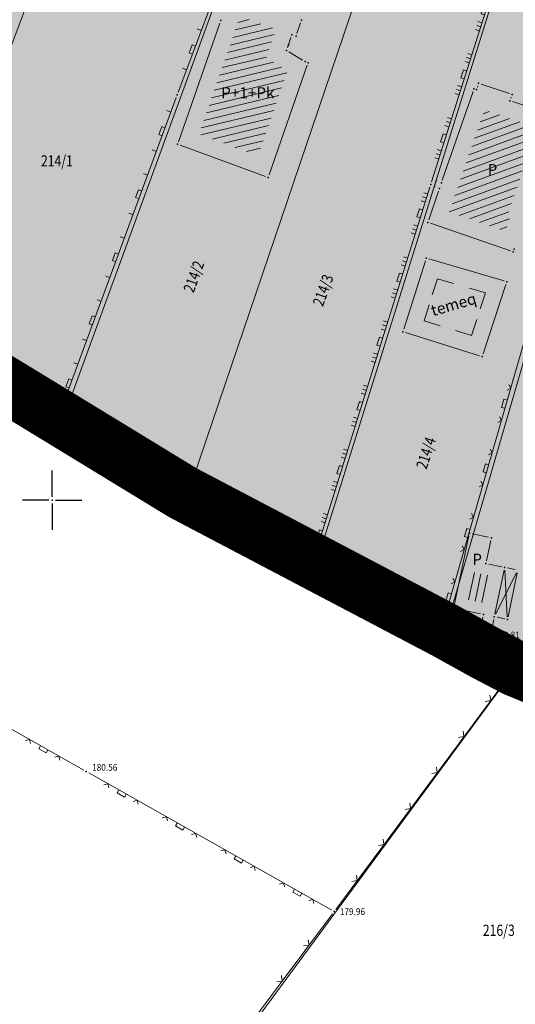
# Model space of a CAD drawing. Units: millimetres. Extents: x 24 to 7528199, y 13 to 4821752.
# Drawn here: x 7526797 to 7526841, y 4821155 to 4821243 of the extents above; entities that cross this region are included whole.
import ezdxf
from ezdxf.enums import TextEntityAlignment as Align

# ---------------------------------------------------------------- set-up
doc = ezdxf.new("R2010")
doc.units = ezdxf.units.MM
doc.header["$LTSCALE"] = 0.5
doc.linetypes.add('DASHED2', pattern=[0.375, 0.25, -0.125])
for name, color, linetype, lineweight in [('0 granica plana', 7, 'Continuous', 0), ('101_Parcele_granice', 7, 'Continuous', 13), ('102_Broj_parcele', 7, 'Continuous', 13), ('104_Objekti_granice', 1, 'Continuous', 13), ('106_Objekti_srafure', 1, 'Continuous', 13), ('107_Detalj_linije', 1, 'Continuous', 13), ('108_Topografski_znaci', 1, 'Continuous', 13), ('121_Detaljne_tacke_kote', 32, 'Continuous', 13), ('132_Spratnost', 7, 'Continuous', 13)]:
    doc.layers.add(name, color=color, linetype=linetype, lineweight=lineweight)
for name, color, linetype in [('0 granica podceline', 7, 'Continuous'), ('115_Katastarske_tacke', 7, 'Continuous'), ('116_Katastarske_tacke_objekti', 7, 'Continuous'), ('120_Detaljne_tacke', 7, 'Continuous'), ('130_Detaljne_konstruisane_tacke', 7, 'Continuous'), ('Opis Lista', 7, 'Continuous'), ('Opis_lista', 7, 'Continuous')]:
    doc.layers.add(name, color=color, linetype=linetype)
doc.layers.add('0 industrija_SRAFURA', color=7, linetype='Continuous', lineweight=0, true_color=0xb3dbe6)
doc.layers.add('0_stanovanje_SRAFURA', color=7, linetype='Continuous', lineweight=0, true_color=0xf3e17c)
doc.styles.add('kote', font='geodet__.shx')
doc.styles.add('style1', font='txt')

# ---------------------------------------------------------------- blocks, each defined once
blk = doc.blocks.new('L12')
at = {"linetype": 'Continuous'}
for p, q in [((-0.175, 0.175), (0, 0)), ((0, 0), (0.175, 0.175))]:
    blk.add_line(p, q, dxfattribs=at)
blk = doc.blocks.new('L22')
at = {"linetype": 'Continuous'}
for p, q in [((-0.881, 0.131), (-0.75, 0)), ((-0.75, 0), (-0.618, 0.131)), ((-0.187, 0.15), (0.188, 0.15)), ((-0.187, 0), (-0.187, 0.15)), ((0.188, 0.15), (0.188, 0)), ((0.619, 0.131), (0.75, 0)), ((0.75, 0), (0.882, 0.131))]:
    blk.add_line(p, q, dxfattribs=at)
blk = doc.blocks.new('L20')
at = {"linetype": 'Continuous'}
for p, q in [((-0.9375, 0), (-0.9375, 0.1875)), ((-0.1875, 0), (-0.1875, 0.15)), ((-0.1875, 0.15), (0.1875, 0.15)), ((0.1875, 0.15), (0.1875, 0)), ((0.9375, 0), (0.9375, 0.1875))]:
    blk.add_line(p, q, dxfattribs=at)
blk = doc.blocks.new('L18')
at = {"linetype": 'Continuous'}
for p, q in [((-0.9375, 0.1875), (-0.9375, 0)), ((-0.75, 0), (-0.75, 0.1875)), ((-0.5625, 0.1875), (-0.5625, 0)), ((-0.1875, 0.15), (0.1875, 0.15)), ((-0.1875, 0), (-0.1875, 0.15)), ((0.1875, 0.15), (0.1875, 0)), ((0.5625, 0.1875), (0.5625, 0)), ((0.75, 0), (0.75, 0.1875)), ((0.9375, 0.1875), (0.9375, 0))]:
    blk.add_line(p, q, dxfattribs=at)
blk = doc.blocks.new('KRSTIC')
at = {"layer": 'Opis Lista'}
for p, q in [((0, 0.6), (0, 5.3)), ((0.6, 0), (5.3, 0)), ((-0.6, 0), (-5.3, 0)), ((0, -0.6), (0, -5.3))]:
    blk.add_line(p, q, dxfattribs=at)
blk.add_point((0, 0), dxfattribs=at)

msp = doc.modelspace()

# ---------------------------------------------------------------- hatches: boundary and pattern name
at = {"layer": '0 industrija_SRAFURA'}
h = msp.add_hatch(color=33, dxfattribs=at)
h.dxf.hatch_style = 1
h.paths.add_polyline_path([(7527183.19, 4821207.04), (7527169.39, 4821197.09), (7527156.3, 4821182.6), (7527139.857, 4821160.218), (7527134.62, 4821164.11), (7527137.06, 4821175.43), (7527142.18, 4821182.11), (7527075.79, 4821176.67), (7527074, 4821196.54), (7527045.05, 4821192.68), (7527013.27, 4821185.99), (7526995.64, 4821177.75), (7526986.5, 4821174.15), (7526985.59, 4821173.93), (7526965.91, 4821169.52), (7526964.16, 4821168.8), (7526963.64, 4821168.59), (7526942.21, 4821159.83), (7526919.06, 4821147.06), (7526916.71, 4821145.03), (7526890.15, 4821173.53), (7526889.57, 4821172.76), (7526882.76, 4821167.68), (7526866.72, 4821174.4), (7526863.48, 4821175.75), (7526853.15, 4821180.07), (7526850.75, 4821181.09), (7526841.32, 4821184.98), (7526838.57, 4821186.42), (7526835.07, 4821188.36), (7526823.57, 4821194.41), (7526812.07, 4821200.46), (7526811.62, 4821200.7), (7526800.94, 4821207.22), (7526795.21, 4821210.71), (7526790.7, 4821213.71), (7526788.71, 4821216.63), (7526788.18, 4821214.69), (7526773.44, 4821221.8), (7526761.77, 4821202.97), (7526758.29, 4821205), (7526725.32, 4821224.57), (7526717.56, 4821215.06), (7526705.91, 4821195.7), (7526696.12, 4821183.49), (7526692.65, 4821177.48), (7526685.45, 4821167.41), (7526681.52, 4821157.29), (7526680.31, 4821156.18), (7526667.55, 4821162.15), (7526660.66, 4821163.99), (7526654.5, 4821164.13), (7526646.98, 4821162.34), (7526635.84, 4821154.23), (7526633.34, 4821152.14), (7526617.99, 4821140.81), (7526611.79, 4821135.48), (7526603.97, 4821131), (7526594.04, 4821120.03), (7526595.38, 4821110.16), (7526593.46, 4821096.25), (7526594.01, 4821090.36), (7526583.21, 4821084.3), (7526574.01, 4821068.83), (7526565.83, 4821067.69), (7526562.12, 4821075.17), (7526559.9, 4821077.88), (7526556.17, 4821081.07), (7526522.21, 4821109.44), (7526526.47, 4821117.19), (7526529.96, 4821123.64), (7526538.74, 4821140.69), (7526546.74, 4821162.2), (7526552.97, 4821183.04), (7526554.53, 4821185.84), (7526561.04, 4821208.78), (7526570.02, 4821237.07), (7526570.82, 4821241.05), (7526580.17, 4821269.22), (7526583.64, 4821279.85), (7526585.06, 4821284.21), (7526583.68, 4821285.13), (7526586.2, 4821288.98), (7526586.54, 4821288.75), (7526587.92, 4821292.98), (7526588.58, 4821295.67), (7526592.37, 4821310.97), (7526594.64, 4821318.12), (7526599.47, 4821333.35), (7526603.38, 4821346.61), (7526605.16, 4821352.96), (7526611.91, 4821376.78), (7526613.28, 4821381.6), (7526616.74, 4821394.36), (7526619.23, 4821403.58), (7526640.35, 4821404.9), (7526646.82, 4821403.89), (7526653.62, 4821399.68), (7526660.43, 4821395.63), (7526665.85, 4821390.98), (7526673.79, 4821384.82), (7526688.18, 4821376.16), (7526701.21, 4821369.07), (7526729.71, 4821362.49), (7526734.97, 4821361.09), (7526744.5, 4821357.83), (7526759.26, 4821352.61), (7526774.7, 4821348.67), (7526782.04, 4821346.8), (7526791.39, 4821343.19), (7526808.3, 4821336.67), (7526813.35, 4821333.75), (7526818.16, 4821327.58), (7526819.06, 4821325.96), (7526826.12, 4821313.31), (7526833.45, 4821308.63), (7526837.95, 4821307.96), (7526859.82, 4821317.74), (7526872.26, 4821320.62), (7526878.69, 4821320.37), (7526886.7, 4821321.07), (7526889.83, 4821321.34), (7526895.72, 4821323.17), (7526899.17, 4821326.68), (7526907.6, 4821335.04), (7526919.37, 4821344.09), (7526923.67, 4821344.35), (7526944.37, 4821345.93), (7526951.01, 4821343.96), (7526953.82, 4821340.29), (7526958.63, 4821324.8), (7526959.82, 4821317.14), (7526959.79, 4821307.83), (7526964.37, 4821296.74), (7526966.62, 4821291.29), (7526965.94, 4821285.32), (7526963.78, 4821276.4), (7526962.56, 4821271.39), (7526964.08, 4821270.86), (7526970.16, 4821268.75), (7526976.12, 4821264.13), (7527018.32, 4821288.22), (7527051.29, 4821307.22), (7527059.79, 4821281.22), (7527063.59, 4821282.66), (7527070.63, 4821260.02), (7527072.384, 4821255.991), (7527086.76, 4821262.25), (7527088.16, 4821262.86), (7527102.78, 4821270.13), (7527108.62, 4821273.03), (7527120.46, 4821279.74), (7527127.39, 4821283.34), (7527150.73, 4821295.22), (7527152.82, 4821296.55), (7527153.33, 4821296.68), (7527163.61, 4821299.27), (7527174.2, 4821300.24), (7527198.79, 4821300.15), (7527218.61, 4821302.48), (7527235.33, 4821303.06), (7527240.19, 4821301.7), (7527240.67, 4821297.72), (7527226.24, 4821263.02), (7527225.61, 4821261.51), (7527211.54, 4821237.75), (7527203.79, 4821224.67), (7527199.07, 4821218.56), (7527179.17, 4821208.96)])
h.paths.add_polyline_path([(7526588.58, 4821295.67), (7526609.116, 4821280.159), (7526615.33, 4821275.41), (7526628.03, 4821296.46), (7526630.24, 4821294.99), (7526648.544, 4821319.062), (7526648.737, 4821319.367), (7526639.172, 4821325.73), (7526627.477, 4821333.433), (7526603.541, 4821347.186), (7526594.64, 4821318.12), (7526592.37, 4821310.97)], flags=17)
h.paths.add_polyline_path([(7526588.58, 4821295.67), (7526615.33, 4821275.41), (7526635.27, 4821260.31), (7526648.81, 4821282.72), (7526655.59, 4821278.23), (7526693.33, 4821253.27), (7526679.01, 4821237.36), (7526674.08, 4821230.92), (7526670.02, 4821225.63), (7526684.82, 4821214.14), (7526705.91, 4821195.7), (7526696.12, 4821183.49), (7526692.65, 4821177.48), (7526685.45, 4821167.41), (7526681.52, 4821157.29), (7526680.31, 4821156.18), (7526667.55, 4821162.15), (7526570.82, 4821241.05), (7526580.17, 4821269.22), (7526583.64, 4821279.85), (7526585.06, 4821284.21), (7526583.68, 4821285.13), (7526586.2, 4821288.98), (7526586.54, 4821288.75), (7526587.92, 4821292.98)], flags=17)
h.paths.add_polyline_path([(7526684.849, 4821258.879), (7526693.33, 4821253.27), (7526711.12, 4821274.25), (7526724.65, 4821289.34), (7526724.98, 4821289.952), (7526712.977, 4821292.093), (7526712.64, 4821291.48), (7526703, 4821280.12), (7526684.85, 4821258.88)], flags=16)
h.paths.add_polyline_path([(7526526.47, 4821117.19), (7526538.74, 4821140.69), (7526546.74, 4821162.2), (7526565.01, 4821147.25), (7526575.61, 4821137.2), (7526586.62, 4821126.76), (7526594.055, 4821120.017), (7526595.38, 4821110.16), (7526593.46, 4821096.25), (7526582.94, 4821089.98), (7526575.84, 4821083.59), (7526563.46, 4821081.37), (7526562.508, 4821080.255), (7526553.971, 4821087.548), (7526541.603, 4821098.402), (7526529.07, 4821108.767), (7526524.243, 4821113.139)], flags=17)
h.paths.add_polyline_path([(7526725.32, 4821224.57), (7526737.68, 4821239.78), (7526745.14, 4821249.36), (7526748.54, 4821253.59), (7526764.15, 4821276), (7526764.5, 4821276.871), (7526773.848, 4821273.118), (7526779.952, 4821270.658), (7526787.706, 4821267.917), (7526792.354, 4821266.194), (7526796.814, 4821264.5), (7526802.095, 4821262.493), (7526818.111, 4821256.775), (7526829.75, 4821252.617), (7526840.643, 4821248.958), (7526845.757, 4821247.247), (7526851.549, 4821245.608), (7526856.396, 4821244.241), (7526868.483, 4821241.099), (7526882.268, 4821237.99), (7526885.5, 4821237.28), (7526894.164, 4821235.421), (7526902.572, 4821233.751), (7526906.326, 4821233.006), (7526917.768, 4821230.733), (7526923.464, 4821229.45), (7526930.602, 4821227.834), (7526940.539, 4821225.691), (7526946.774, 4821225.018), (7526949.612, 4821224.717), (7526959.082, 4821224.346), (7526966.461, 4821224.35), (7526978.481, 4821225.147), (7526988.432, 4821226.639), (7526999.51, 4821229.006), (7527005.56, 4821230.59), (7527007.97, 4821218.44), (7526993.97, 4821216.69), (7527013.27, 4821185.99), (7526986.5, 4821174.15), (7526985.59, 4821173.93), (7526971.99, 4821203.31), (7526971.61, 4821208.27), (7526967.11, 4821205.83), (7526962.15, 4821203.11), (7526942.85, 4821188.68), (7526942.26, 4821188.03), (7526939.37, 4821190.9), (7526928.4, 4821182.96), (7526915.93, 4821176.48), (7526906.81, 4821174.95), (7526896.39, 4821181.84), (7526890.15, 4821173.53), (7526889.57, 4821172.76), (7526882.76, 4821167.68), (7526866.72, 4821174.4), (7526863.48, 4821175.75), (7526841.32, 4821184.98), (7526835.07, 4821188.36), (7526823.57, 4821194.41), (7526812.07, 4821200.46), (7526800.94, 4821207.22), (7526795.21, 4821210.71), (7526790.7, 4821213.71), (7526788.71, 4821216.63), (7526788.18, 4821214.69), (7526787.674, 4821214.624), (7526774.64, 4821191.843), (7526759.793, 4821200.101), (7526761.624, 4821203.055), (7526758.29, 4821205)], flags=16)
h.paths.add_polyline_path([(7526898.096, 4821238.543), (7526905.172, 4821237.3), (7526918.482, 4821234.473), (7526931.661, 4821231.698), (7526940.998, 4821229.921), (7526949.686, 4821228.661), (7526958.997, 4821228.233), (7526966.22, 4821228.22), (7526977.988, 4821229.033), (7526988.197, 4821230.489), (7526998.232, 4821233.073), (7527004.601, 4821235.22), (7527015.417, 4821237.079), (7527021.093, 4821238.595), (7527030.768, 4821241.856), (7527037.363, 4821244.691), (7527045.18, 4821248.254), (7527066.294, 4821257.802), (7527084.625, 4821266.263), (7527102.25, 4821274.487), (7527112.554, 4821279.343), (7527114.502, 4821281.614), (7527114.96, 4821286.22), (7527111.874, 4821294.851), (7527105.997, 4821309.371), (7527100.832, 4821321.637), (7527093.884, 4821335.316), (7527086.322, 4821349.68), (7527078.963, 4821364.562), (7527074.773, 4821377.529), (7527073.252, 4821389.523), (7527072.912, 4821400.738), (7527074.029, 4821423.677), (7527073.305, 4821440.622), (7527073.383, 4821459.04), (7527073.498, 4821477.806), (7527073.625, 4821482.494), (7527077.279, 4821484.074), (7527076.163, 4821477.191), (7527075.76, 4821458.73), (7527075.94, 4821440.935), (7527076.931, 4821423.322), (7527077.092, 4821401.081), (7527077.135, 4821389.309), (7527078.238, 4821378.034), (7527082.131, 4821366.091), (7527089.318, 4821351.096), (7527096.574, 4821336.662), (7527103.425, 4821322.176), (7527108.51, 4821310.516), (7527115.649, 4821296.327), (7527118.779, 4821288.178), (7527120.839, 4821285.309), (7527122.811, 4821284.278), (7527139.45, 4821292.429), (7527150.178, 4821297.865), (7527154.608, 4821299.858), (7527162.315, 4821302.442), (7527171.061, 4821303.75), (7527189.394, 4821304.581), (7527201.474, 4821304.522), (7527216.983, 4821304.883), (7527228.845, 4821305.122), (7527235.767, 4821305.334), (7527239.138, 4821305.774), (7527241.525, 4821306.552), (7527244.624, 4821307.86), (7527246.869, 4821309.773), (7527252.606, 4821318.918), (7527258.74, 4821330.43), (7527264, 4821342.681), (7527268.795, 4821355.329), (7527276.314, 4821374.353), (7527283.078, 4821391.706), (7527289.426, 4821408.124), (7527296.442, 4821427.482), (7527303.16, 4821444.859), (7527310.363, 4821463.808), (7527313.25, 4821462.29), (7527305.91, 4821443.838), (7527299.156, 4821425.91), (7527292.465, 4821407.247), (7527285.902, 4821390.48), (7527279.217, 4821373.688), (7527272.063, 4821354.235), (7527267.029, 4821340.982), (7527261.977, 4821329.208), (7527255.983, 4821317.162), (7527250.059, 4821307.045), (7527247.04, 4821301.016), (7527251.083, 4821297.037), (7527259.175, 4821292.447), (7527271.279, 4821285.322), (7527284.586, 4821276.927), (7527295.267, 4821271.518), (7527293.74, 4821269.34), (7527283.083, 4821274.662), (7527269.54, 4821282.645), (7527257.393, 4821289.697), (7527249.487, 4821294.592), (7527245.495, 4821296.429), (7527241.428, 4821286.42), (7527237.215, 4821274.433), (7527237.05, 4821272.144), (7527235.47, 4821267.989), (7527232.888, 4821269.111), (7527231.6, 4821266.658), (7527225.513, 4821254.219), (7527220.303, 4821243.903), (7527217.411, 4821239.07), (7527213.818, 4821233.779), (7527211.661, 4821230.788), (7527205.998, 4821223.453), (7527200.187, 4821217.495), (7527195.247, 4821213.641), (7527183.258, 4821205.033), (7527178.74, 4821201.645), (7527169.668, 4821195.118), (7527162.255, 4821188.126), (7527154.003, 4821178.19), (7527145.551, 4821167.936), (7527137.218, 4821157.214), (7527135.675, 4821158.854), (7527143.833, 4821169.531), (7527151.992, 4821179.675), (7527160.393, 4821190.469), (7527167.372, 4821197.268), (7527176.702, 4821204.601), (7527181.495, 4821207.595), (7527193.784, 4821216.3), (7527198.282, 4821219.615), (7527203.981, 4821225.69), (7527209.123, 4821232.523), (7527211.026, 4821235.345), (7527214.857, 4821240.85), (7527217.865, 4821245.816), (7527223.199, 4821254.995), (7527228.954, 4821268.132), (7527230.327, 4821270.477), (7527233.763, 4821276.642), (7527237.776, 4821287.721), (7527240.626, 4821296.564), (7527239.578, 4821298.326), (7527237.699, 4821300.323), (7527235.293, 4821301.426), (7527229.02, 4821301.342), (7527216.913, 4821301.139), (7527201.492, 4821300.676), (7527189.284, 4821300.669), (7527171.658, 4821299.85), (7527163.285, 4821298.481), (7527155.805, 4821295.894), (7527152.507, 4821294.512), (7527141.28, 4821288.827), (7527124.662, 4821280.631), (7527114.852, 4821275.87), (7527103.784, 4821270.773), (7527086.399, 4821262.679), (7527066.881, 4821253.668), (7527047.073, 4821244.594), (7527038.708, 4821240.78), (7527031.937, 4821237.969), (7527022.683, 4821234.765), (7527016.019, 4821233.045), (7527006.434, 4821230.794), (7526999.51, 4821229.006), (7526988.679, 4821226.677), (7526978.73, 4821225.163), (7526966.211, 4821224.334), (7526958.832, 4821224.346), (7526949.362, 4821224.727), (7526940.539, 4821225.691), (7526930.845, 4821227.779), (7526918.014, 4821230.685), (7526889.924, 4821236.263), (7526867.928, 4821241.224), (7526856.154, 4821244.304), (7526845.757, 4821247.247), (7526830.319, 4821252.413), (7526818.347, 4821256.691), (7526802.328, 4821262.405), (7526791.299, 4821266.595), (7526787.706, 4821267.917), (7526780.183, 4821270.565), (7526773.616, 4821273.211), (7526763.483, 4821277.279), (7526753.799, 4821280.936), (7526734.605, 4821287.533), (7526727.056, 4821289.566), (7526718.212, 4821291.208), (7526702.207, 4821293.913), (7526696.052, 4821295.155), (7526688.396, 4821297.272), (7526676.316, 4821301.733), (7526668.052, 4821305.809), (7526660.571, 4821310.54), (7526648.737, 4821319.367), (7526635.86, 4821327.932), (7526627.477, 4821333.433), (7526622.195, 4821336.638), (7526616.319, 4821339.893), (7526603.541, 4821347.186), (7526604.602, 4821350.971), (7526618.245, 4821343.223), (7526629.867, 4821336.596), (7526638.075, 4821331.286), (7526650.888, 4821322.739), (7526662.764, 4821314.016), (7526670.054, 4821309.184), (7526676.345, 4821305.905), (7526679.962, 4821304.454), (7526689.195, 4821301.11), (7526697.435, 4821298.771), (7526702.435, 4821297.667), (7526718.629, 4821295.155), (7526727.978, 4821293.439), (7526736.453, 4821291.717), (7526740.064, 4821290.775), (7526742.419, 4821290.535), (7526755.707, 4821285.825), (7526767.366, 4821281.512), (7526768.843, 4821280.948), (7526773.884, 4821278.9), (7526774.46, 4821277.334), (7526782.584, 4821274.151), (7526792.584, 4821270.384), (7526804.258, 4821266.082), (7526816.845, 4821261.46), (7526819.342, 4821260.543), (7526832.118, 4821255.956), (7526847.045, 4821251.027), (7526857.514, 4821248.013), (7526868.92, 4821245.026), (7526890.575, 4821240.016)])
h.paths.add_polyline_path([(7527067.81, 4821254), (7527086.14, 4821262.56), (7527102.78, 4821270.13), (7527112.91, 4821232.21), (7527095.06, 4821229.88), (7527071.97, 4821226.87)], flags=16)
h.paths.add_polyline_path([(7527151.403, 4821293.953), (7527154.116, 4821295.186), (7527168.31, 4821268.22), (7527204.43, 4821262.94), (7527195.64, 4821247.8), (7527194.18, 4821245.27), (7527191.375, 4821242.498), (7527178.167, 4821241.05), (7527167.383, 4821240.207), (7527164.13, 4821240.15), (7527164.81, 4821268.73)], flags=16)
h.paths.add_polyline_path([(7527179.17, 4821208.96), (7527169.22, 4821218.21), (7527159.83, 4821205.13), (7527143.331, 4821183.765), (7527137.06, 4821175.43), (7527134.62, 4821164.11), (7527135.675, 4821158.854), (7527143.681, 4821169.332), (7527151.836, 4821179.481), (7527160.24, 4821190.272), (7527167.192, 4821197.093), (7527176.506, 4821204.446), (7527181.495, 4821207.595)], flags=17)
h.paths.add_polyline_path([(7526677.615, 4821305.644), (7526691.48, 4821340.7), (7526701.21, 4821369.07), (7526729.71, 4821362.49), (7526734.97, 4821361.09), (7526744.5, 4821357.83), (7526759.26, 4821352.61), (7526774.7, 4821348.67), (7526782.04, 4821346.8), (7526791.39, 4821343.19), (7526808.3, 4821336.67), (7526813.35, 4821333.75), (7526818.16, 4821327.58), (7526819.06, 4821325.96), (7526826.12, 4821313.31), (7526833.452, 4821308.63), (7526837.95, 4821307.96), (7526840.18, 4821308.96), (7526859.82, 4821317.74), (7526872.26, 4821320.62), (7526878.69, 4821320.37), (7526886.7, 4821321.07), (7526889.83, 4821321.34), (7526895.72, 4821323.17), (7526899.17, 4821326.68), (7526907.6, 4821335.04), (7526919.37, 4821344.09), (7526923.67, 4821344.35), (7526927.24, 4821344.57), (7526926.28, 4821339.95), (7526929.28, 4821341.22), (7526944.77, 4821342.53), (7526949.65, 4821344.36), (7526951.01, 4821343.96), (7526953.82, 4821340.29), (7526958.63, 4821324.8), (7526959.82, 4821317.14), (7526959.724, 4821307.844), (7526964.37, 4821296.74), (7526966.62, 4821291.29), (7526965.94, 4821285.32), (7526963.78, 4821276.4), (7526962.56, 4821271.39), (7526964.08, 4821270.86), (7526970.16, 4821268.75), (7526976.12, 4821264.13), (7526989.48, 4821253.78), (7526997.47, 4821249.29), (7527000.3, 4821250), (7527019.79, 4821263.41), (7527039.92, 4821269.53), (7527040.28, 4821269.63), (7527061.35, 4821277.62), (7527066.89, 4821258.72), (7527067.135, 4821258.19), (7527044.952, 4821248.15), (7527037.134, 4821244.592), (7527030.998, 4821241.955), (7527020.851, 4821238.531), (7527015.417, 4821237.079), (7527004.601, 4821235.22), (7526998.232, 4821233.073), (7526987.95, 4821230.454), (7526978.236, 4821229.069), (7526965.97, 4821228.221), (7526958.997, 4821228.233), (7526949.936, 4821228.649), (7526941.245, 4821229.885), (7526931.907, 4821231.652), (7526922.1, 4821233.73), (7526905.416, 4821237.248), (7526898.444, 4821238.481), (7526889.704, 4821240.218), (7526886.66, 4821240.922), (7526869.163, 4821244.97), (7526858.422, 4821247.775), (7526857.273, 4821248.082), (7526846.808, 4821251.105), (7526833.36, 4821255.546), (7526816.845, 4821261.46), (7526804.493, 4821265.995), (7526796.588, 4821268.867), (7526782.818, 4821274.063), (7526774.46, 4821277.334), (7526773.884, 4821278.9), (7526768.843, 4821280.948), (7526755.472, 4821285.909), (7526749.064, 4821288.18), (7526742.655, 4821290.451), (7526740.064, 4821290.775), (7526727.934, 4821293.448), (7526714.609, 4821295.779), (7526705.477, 4821297.195), (7526702.191, 4821297.721), (7526697.435, 4821298.771), (7526689.195, 4821301.11), (7526680.131, 4821304.393), (7526677.543, 4821305.424)], flags=16)
h.paths.add_polyline_path([(7526605.16, 4821352.96), (7526611.91, 4821376.78), (7526616.74, 4821394.36), (7526619.23, 4821403.58), (7526640.35, 4821404.9), (7526646.82, 4821403.89), (7526660.43, 4821395.63), (7526665.85, 4821390.98), (7526662.02, 4821381.17), (7526655.68, 4821364.88), (7526654.92, 4821363.11), (7526640.83, 4821330.18), (7526640.492, 4821329.674), (7526629.653, 4821336.724), (7526618.245, 4821343.223), (7526604.602, 4821350.971)], flags=17)
at = {"layer": '0_stanovanje_SRAFURA'}
h = msp.add_hatch(color=256, dxfattribs=at)
h.dxf.hatch_style = 1
h.paths.add_polyline_path([(7526725.32, 4821224.57), (7526737.68, 4821239.78), (7526745.14, 4821249.36), (7526748.54, 4821253.59), (7526764.15, 4821276), (7526764.5, 4821276.871), (7526773.848, 4821273.118), (7526779.952, 4821270.658), (7526787.706, 4821267.917), (7526792.354, 4821266.194), (7526796.814, 4821264.5), (7526802.095, 4821262.493), (7526818.111, 4821256.775), (7526829.75, 4821252.617), (7526840.643, 4821248.958), (7526845.757, 4821247.247), (7526851.549, 4821245.608), (7526856.396, 4821244.241), (7526868.483, 4821241.099), (7526882.268, 4821237.99), (7526885.5, 4821237.28), (7526894.164, 4821235.421), (7526902.572, 4821233.751), (7526906.326, 4821233.006), (7526917.768, 4821230.733), (7526923.464, 4821229.45), (7526930.602, 4821227.834), (7526940.539, 4821225.691), (7526946.774, 4821225.018), (7526949.612, 4821224.717), (7526959.082, 4821224.346), (7526966.461, 4821224.35), (7526978.481, 4821225.147), (7526988.432, 4821226.639), (7526999.51, 4821229.006), (7527005.56, 4821230.59), (7527007.97, 4821218.44), (7526993.97, 4821216.69), (7527013.27, 4821185.99), (7526986.5, 4821174.15), (7526985.59, 4821173.93), (7526971.99, 4821203.31), (7526971.61, 4821208.27), (7526967.11, 4821205.83), (7526962.15, 4821203.11), (7526942.85, 4821188.68), (7526942.26, 4821188.03), (7526939.37, 4821190.9), (7526928.4, 4821182.96), (7526915.93, 4821176.48), (7526906.81, 4821174.95), (7526896.39, 4821181.84), (7526890.15, 4821173.53), (7526889.57, 4821172.76), (7526882.76, 4821167.68), (7526866.72, 4821174.4), (7526863.48, 4821175.75), (7526841.32, 4821184.98), (7526835.07, 4821188.36), (7526823.57, 4821194.41), (7526812.07, 4821200.46), (7526800.94, 4821207.22), (7526795.21, 4821210.71), (7526790.7, 4821213.71), (7526788.71, 4821216.63), (7526788.18, 4821214.69), (7526787.674, 4821214.624), (7526774.64, 4821191.843), (7526759.793, 4821200.101), (7526761.624, 4821203.055), (7526758.29, 4821205)])
at = {"layer": '106_Objekti_srafure'}
h = msp.add_hatch(dxfattribs=at)
h.set_pattern_fill('LINE', color=256, scale=6, angle=13.5175, style=0)
h.set_pattern_definition([(13.5175, (0, 0), (-0.140245407872, 0.58337914393), [])])
h.paths.add_polyline_path([(7526819.97, 4821242.073), (7526819.651, 4821241.138), (7526819.082, 4821239.497), (7526821.001, 4821238.353), (7526818.355, 4821230.761), (7526813.093, 4821232.682), (7526816.456, 4821242.326), (7526816.762, 4821243.204)])
h = msp.add_hatch(dxfattribs=at)
h.set_pattern_fill('LINE', color=256, scale=6, angle=20.08222, style=0)
h.set_pattern_definition([(20.082222222, (0, 0), (-0.206020977104, 0.563520502727), [])])
h.paths.add_polyline_path([(7526840.823, 4821225.132), (7526840.576, 4821225.22), (7526841.437, 4821227.824), (7526843.262, 4821233.275), (7526838.944, 4821234.724), (7526839.132, 4821235.29), (7526838.999, 4821235.334), (7526838.802, 4821234.744), (7526838.558, 4821234.829), (7526835.756, 4821226.703), (7526835.425, 4821225.74), (7526840.329, 4821224.052), (7526840.441, 4821224.299), (7526840.516, 4821224.271)])
h = msp.add_hatch(dxfattribs=at)
h.set_pattern_fill('LINE', color=256, scale=6, angle=78.20694, style=0)
h.set_pattern_definition([(78.2069444444, (0, 0), (-0.587335300316, 0.12262644496), [])])
h.paths.add_polyline_path([(7526837.524, 4821193.581), (7526839.188, 4821193.233), (7526838.677, 4821190.79), (7526837.013, 4821191.137)])

# ---------------------------------------------------------------- linework, layer by layer
at = {"layer": '0 granica plana', "linetype": 'DASHED2', "ltscale": 50, "const_width": 5}
msp.add_lwpolyline([(7526850.75, 4821181.09), (7526841.32, 4821184.98), (7526838.57, 4821186.42), (7526835.07, 4821188.36), (7526823.57, 4821194.41), (7526812.07, 4821200.46), (7526811.62, 4821200.7), (7526800.94, 4821207.22), (7526795.21, 4821210.71), (7526790.7, 4821213.71), (7526788.71, 4821216.63), (7526788.18, 4821214.69), (7526773.44, 4821221.8), (7526761.77, 4821202.97), (7526758.29, 4821205), (7526725.32, 4821224.57)], dxfattribs=at)
at = {"layer": '0 granica podceline', "color": 1, "const_width": 2.5}
msp.add_lwpolyline([(7526850.75, 4821181.09), (7526841.32, 4821184.98), (7526838.57, 4821186.42), (7526835.07, 4821188.36), (7526823.57, 4821194.41), (7526812.07, 4821200.46), (7526811.62, 4821200.7), (7526800.94, 4821207.22), (7526795.21, 4821210.71), (7526790.7, 4821213.71), (7526788.71, 4821216.63), (7526788.18, 4821214.69), (7526773.44, 4821221.8), (7526761.77, 4821202.97), (7526758.29, 4821205), (7526725.32, 4821224.57), (7526717.56, 4821215.06), (7526705.91, 4821195.7), (7526696.12, 4821183.49), (7526692.65, 4821177.48), (7526685.45, 4821167.41), (7526681.52, 4821157.29), (7526680.31, 4821156.18), (7526667.55, 4821162.15)], dxfattribs=at)
at = {"layer": '0_stanovanje_SRAFURA'}
msp.add_lwpolyline([(7526863.48, 4821175.75), (7526841.32, 4821184.98), (7526835.07, 4821188.36), (7526823.57, 4821194.41), (7526812.07, 4821200.46), (7526800.94, 4821207.22), (7526795.21, 4821210.71), (7526790.7, 4821213.71), (7526788.71, 4821216.63), (7526788.18, 4821214.69), (7526787.674, 4821214.624), (7526774.64, 4821191.843), (7526759.793, 4821200.101), (7526761.624, 4821203.055), (7526758.29, 4821205), (7526725.32, 4821224.57), (7526737.68, 4821239.78), (7526745.14, 4821249.36)], dxfattribs=at)
at = {"layer": '101_Parcele_granice', "linetype": 'Continuous'}
for p, q in [((7526800.94, 4821207.22), (7526818.91, 4821256.43)), ((7526812.07, 4821200.46), (7526829.86, 4821252.94)), ((7526840.8, 4821249.46), (7526823.57, 4821194.41)), ((7526846.23, 4821226.8), (7526835.07, 4821188.36)), ((7526800.94, 4821207.22), (7526795.21, 4821210.71)), ((7526811.62, 4821200.7), (7526800.94, 4821207.22)), ((7526812.07, 4821200.46), (7526811.62, 4821200.7)), ((7526823.57, 4821194.41), (7526812.07, 4821200.46)), ((7526835.07, 4821188.36), (7526823.57, 4821194.41)), ((7526838.57, 4821186.42), (7526835.07, 4821188.36)), ((7526841.32, 4821184.98), (7526838.57, 4821186.42)), ((7526841.32, 4821184.98), (7526816.13, 4821150.82)), ((7526850.75, 4821181.09), (7526841.32, 4821184.98))]:
    msp.add_line(p, q, dxfattribs=at)
at = {"layer": '104_Objekti_granice'}
for p, q in [((7526798.854, 4821247.292), (7526795.156, 4821237.433)), ((7526811.272, 4821232.016), (7526814.958, 4821242.584)), ((7526822.169, 4821242.623), (7526821.841, 4821241.667)), ((7526821.299, 4821241.324), (7526820.981, 4821240.396)), ((7526821.115, 4821240.032), (7526822.345, 4821239.298)), ((7526822.758, 4821238.834), (7526819.352, 4821229.066)), ((7526837.939, 4821236.897), (7526837.971, 4821236.993)), ((7526838.287, 4821237.151), (7526840.793, 4821236.319)), ((7526834.811, 4821228.566), (7526837.549, 4821236.504)), ((7526840.951, 4821236.003), (7526840.919, 4821235.907)), ((7526841.077, 4821235.59), (7526844.923, 4821234.3)), ((7526819.035, 4821228.916), (7526811.425, 4821231.694)), ((7526834.182, 4821228.236), (7526834.188, 4821228.254)), ((7526833.601, 4821225.046), (7526834.479, 4821227.604)), ((7526840.894, 4821222.271), (7526833.756, 4821224.729)), ((7526831.375, 4821215.288), (7526833.305, 4821221.382)), ((7526833.62, 4821221.55), (7526840.33, 4821219.58)), ((7526840.492, 4821219.272), (7526838.458, 4821213.068)), ((7526838.141, 4821212.905), (7526831.539, 4821214.975)), ((7526835.881, 4821190.608), (7526837.179, 4821196.82)), ((7526837.475, 4821197.013), (7526838.943, 4821196.706)), ((7526839.137, 4821196.41), (7526838.758, 4821194.599)), ((7526838.952, 4821194.304), (7526840.127, 4821194.058)), ((7526840.616, 4821193.956), (7526841.301, 4821193.813)), ((7526840.32, 4821193.762), (7526839.503, 4821189.851)), ((7526841.495, 4821193.517), (7526840.677, 4821189.605)), ((7526838.228, 4821189.862), (7526836.074, 4821190.312)), ((7526838.278, 4821188.881), (7526838.421, 4821189.566)), ((7526840.381, 4821189.412), (7526839.696, 4821189.555)), ((7526838.961, 4821188.483), (7526838.472, 4821188.585)), ((7526839.4, 4821189.361), (7526839.257, 4821188.676))]:
    msp.add_line(p, q, dxfattribs=at)
at = {"layer": '106_Objekti_srafure'}
for p, q in [((7526833.914, 4821218.337), (7526834.367, 4821219.767)), ((7526834.367, 4821219.767), (7526835.806, 4821219.345)), ((7526837.222, 4821218.929), (7526838.662, 4821218.507)), ((7526838.662, 4821218.507), (7526838.195, 4821217.08)), ((7526833.184, 4821216.031), (7526833.637, 4821217.461)), ((7526834.615, 4821215.582), (7526833.184, 4821216.031)), ((7526837.883, 4821216.13), (7526837.416, 4821214.704)), ((7526837.416, 4821214.704), (7526835.985, 4821215.153)), ((7526839.564, 4821189.829), (7526841.433, 4821193.538)), ((7526840.385, 4821193.757), (7526840.612, 4821189.61))]:
    msp.add_line(p, q, dxfattribs=at)
at = {"layer": '107_Detalj_linije'}
for p, q in [((7526811.225, 4821236.442), (7526818.351, 4821255.414)), ((7526833.849, 4821228.442), (7526839.977, 4821247.758)), ((7526800.503, 4821207.312), (7526811.051, 4821235.974)), ((7526823.263, 4821194.519), (7526833.699, 4821227.965)), ((7526842.944, 4821217.073), (7526834.724, 4821188.547)), ((7526800.201, 4821207.204), (7526787.889, 4821214.496)), ((7526812.415, 4821199.933), (7526800.631, 4821206.949)), ((7526822.967, 4821194.396), (7526812.851, 4821199.689)), ((7526834.433, 4821188.422), (7526823.41, 4821194.164)), ((7526802.819, 4821175.899), (7526774.857, 4821191.719)), ((7526834.876, 4821188.19), (7526840.958, 4821185.004)), ((7526841.03, 4821184.687), (7526825.316, 4821163.481)), ((7526824.949, 4821163.403), (7526803.254, 4821175.653)), ((7526816.028, 4821151.075), (7526825.017, 4821163.08))]:
    msp.add_line(p, q, dxfattribs=at)
at = {"layer": '115_Katastarske_tacke', "linetype": 'Continuous'}
for p in [(7526800.94, 4821207.22), (7526811.62, 4821200.7), (7526812.07, 4821200.46), (7526823.57, 4821194.41), (7526835.07, 4821188.36), (7526835.07, 4821188.36), (7526838.57, 4821186.42), (7526841.32, 4821184.98)]:
    msp.add_point(p, dxfattribs=at)
at = {"layer": '116_Katastarske_tacke_objekti', "linetype": 'Continuous'}
for p in [(7526815.04, 4821242.82), (7526822.25, 4821242.86), (7526821.38, 4821241.56), (7526821.76, 4821241.43), (7526821.07, 4821240.65), (7526820.9, 4821240.16), (7526822.56, 4821239.17), (7526822.84, 4821239.07), (7526838.05, 4821237.23), (7526837.63, 4821236.74), (7526837.86, 4821236.66), (7526841.03, 4821236.24), (7526840.84, 4821235.67), (7526811.19, 4821231.78), (7526819.27, 4821228.83), (7526834.27, 4821228.49), (7526834.73, 4821228.33), (7526834.1, 4821228), (7526834.56, 4821227.84), (7526833.52, 4821224.81), (7526841.13, 4821222.19), (7526841.23, 4821222.41), (7526833.38, 4821221.62), (7526840.57, 4821219.51), (7526831.3, 4821215.05), (7526838.38, 4821212.83)]:
    msp.add_point(p, dxfattribs=at)
at = {"layer": '120_Detaljne_tacke'}
for p in [(7526840.371, 4821194.007), (7526839.206, 4821188.431), (7526803.036, 4821175.776), (7526825.167, 4821163.28)]:
    msp.add_point(p, dxfattribs=at)
at = {"layer": '130_Detaljne_konstruisane_tacke'}
for p in [(7526811.138, 4821236.208), (7526833.773, 4821228.204), (7526800.417, 4821207.077), (7526812.63, 4821199.805), (7526837.23, 4821197.064), (7526839.188, 4821196.655), (7526823.188, 4821194.28), (7526838.707, 4821194.355), (7526835.83, 4821190.363), (7526838.473, 4821189.811), (7526839.451, 4821189.606), (7526838.227, 4821188.636), (7526840.626, 4821189.361), (7526834.655, 4821188.306), (7526841.179, 4821184.888)]:
    msp.add_point(p, dxfattribs=at)

# ---------------------------------------------------------------- block references
at = {"layer": '108_Topografski_znaci'}
for name, p, xscale, yscale, zscale, rotation in [('L18', (7526838.69, 4821243.7), 1.999999999659139, 2, 1.999999999995, 72.39767118874698), ('L20', (7526812.635, 4821240.194), 2.000000000318971, 2, 1.999999999995, 69.41464055403951), ('L18', (7526836.875, 4821237.981), 1.999999999659139, 2, 1.999999999995, 72.39767118874698), ('L20', (7526809.922, 4821232.904), 1.999999999995, 1.999999999995, 1.999999999995, 69.79510951811153), ('L18', (7526835.061, 4821232.262), 1.999999999659139, 2, 1.999999999995, 72.39767118874698), ('L20', (7526807.849, 4821227.273), 1.999999999995, 1.999999999995, 1.999999999995, 69.79510951811153), ('L18', (7526832.949, 4821225.561), 1.999999999995, 1.999999999995, 1.999999999995, 72.67079609385954), ('L20', (7526805.777, 4821221.643), 1.999999999995, 1.999999999995, 1.999999999995, 69.79510951811153), ('L18', (7526831.161, 4821219.833), 1.999999999995, 1.999999999995, 1.999999999995, 72.67079609385954), ('L20', (7526803.705, 4821216.012), 1.999999999995, 1.999999999995, 1.999999999995, 69.79510951811153), ('L18', (7526829.374, 4821214.106), 1.999999999995, 1.999999999995, 1.999999999995, 72.67079609385954), ('L20', (7526801.633, 4821210.381), 1.999999999995, 1.999999999995, 1.999999999995, 69.79510951811153), ('L18', (7526827.587, 4821208.378), 1.999999999995, 1.999999999995, 1.999999999995, 72.67079609385954), ('L22', (7526840.496, 4821208.575), 1.999999999995, 1.999999999995, 1.999999999995, 73.92501096941193), ('L12', (7526797.487, 4821208.812), 2, 2, 2, 329.3652270311564), ('L12', (7526803.086, 4821205.487), 2, 2, 2, 329.2297937311413), ('L18', (7526825.8, 4821202.65), 1.999999999995, 1.999999999995, 1.999999999995, 72.67079609385954), ('L22', (7526838.834, 4821202.81), 1.999999999995, 1.999999999995, 1.999999999995, 73.92501096941193), ('L12', (7526806.523, 4821203.441), 2, 2, 2, 329.2297937311413), ('L12', (7526809.96, 4821201.395), 2, 2, 2, 329.2297937311413), ('L12', (7526816.137, 4821197.97), 2, 2, 2, 332.3769689564018), ('L18', (7526824.013, 4821196.923), 1.999999999995, 1.999999999995, 1.999999999995, 72.67079609385954), ('L22', (7526837.173, 4821197.045), 1.999999999995, 1.999999999995, 1.999999999995, 73.92501096941193), ('L12', (7526819.681, 4821196.115), 2, 2, 2, 332.3769689564018), ('L12', (7526825.374, 4821193.141), 2, 2, 2, 332.4833569881291), ('L22', (7526835.512, 4821191.279), 1.999999999995, 1.999999999995, 1.999999999995, 73.92501096941193), ('L12', (7526828.922, 4821191.293), 2, 2, 2, 332.4833569881291), ('L12', (7526832.469, 4821189.445), 2, 2, 2, 332.4833569881291), ('L12', (7526837.917, 4821186.597), 2, 2, 2, 332.3478938707204), ('L12', (7526839.127, 4821182.119), 2, 2, 2, 53.46081846329856), ('L12', (7526836.745, 4821178.905), 2, 2, 2, 53.46081846329856), ('L22', (7526799.282, 4821177.9), 1.999999999995, 1.999999999995, 1.999999999995, 150.4992311314551), ('L12', (7526834.364, 4821175.691), 2, 2, 2, 53.46081846329856), ('L22', (7526806.265, 4821173.953), 1.999999999995, 1.999999999995, 1.999999999995, 150.5496759681987), ('L12', (7526831.982, 4821172.477), 2, 2, 2, 53.46081846329856), ('L22', (7526811.489, 4821171.003), 1.999999999995, 1.999999999995, 1.999999999995, 150.5496759681987), ('L12', (7526829.601, 4821169.264), 2, 2, 2, 53.46081846329856), ('L22', (7526816.714, 4821168.053), 1.999999999995, 1.999999999995, 1.999999999995, 150.5496759681987), ('L12', (7526827.219, 4821166.05), 2, 2, 2, 53.46081846329856), ('L22', (7526821.939, 4821165.103), 1.999999999995, 1.999999999995, 1.999999999995, 150.5496759681987), ('L12', (7526822.92, 4821160.279), 2, 2, 2, 53.17520519054711), ('L12', (7526820.523, 4821157.077), 2, 2, 2, 53.17520519054711)]:
    msp.add_blockref(name, p, dxfattribs=dict(at, xscale=xscale, yscale=yscale, zscale=zscale, rotation=rotation))
at = {"layer": 'Opis_lista', "xscale": 0.5, "yscale": 0.5, "zscale": 0.5}
msp.add_blockref('KRSTIC', (7526800, 4821200), dxfattribs=at)

# ---------------------------------------------------------------- texts
at = {"layer": '102_Broj_parcele', "linetype": 'Continuous', "width": 0.8}
for s, p in [('214/1', (7526800.417, 4821230.302)), ('216/3', (7526839.85, 4821161.61))]:
    msp.add_text(s, height=1, dxfattribs=at).set_placement(p, align=Align.MIDDLE_CENTER)
for s, rotation, p in [('214/2', 70, (7526812.63, 4821219.97)), ('214/3', 70, (7526824.17, 4821218.75)), ('214/4', 72, (7526833.36, 4821204.22))]:
    msp.add_text(s, height=1, rotation=rotation, dxfattribs=at).set_placement(p, align=Align.MIDDLE_CENTER)
at = {"layer": '121_Detaljne_tacke_kote', "style": 'kote', "width": 0.9}
for s, p in [('179.81', (7526839.472, 4821187.978)), ('180.56', (7526803.56, 4821176.153)), ('179.96', (7526825.667, 4821163.28))]:
    msp.add_text(s, height=0.6, dxfattribs=at).set_placement(p, align=Align.MIDDLE_LEFT)
at = {"layer": '132_Spratnost', "style": 'style1'}
for s, p in [('P+1+Pk', (7526815.08, 4821235.878)), ('P', (7526838.857, 4821229.012)), ('P', (7526837.486, 4821194.226))]:
    msp.add_text(s, height=1, dxfattribs=at).set_placement(p)
msp.add_text('temeq', height=1, rotation=16.3395, dxfattribs=at).set_placement((7526833.969, 4821216.422))

doc.saveas('drawing.dxf')
